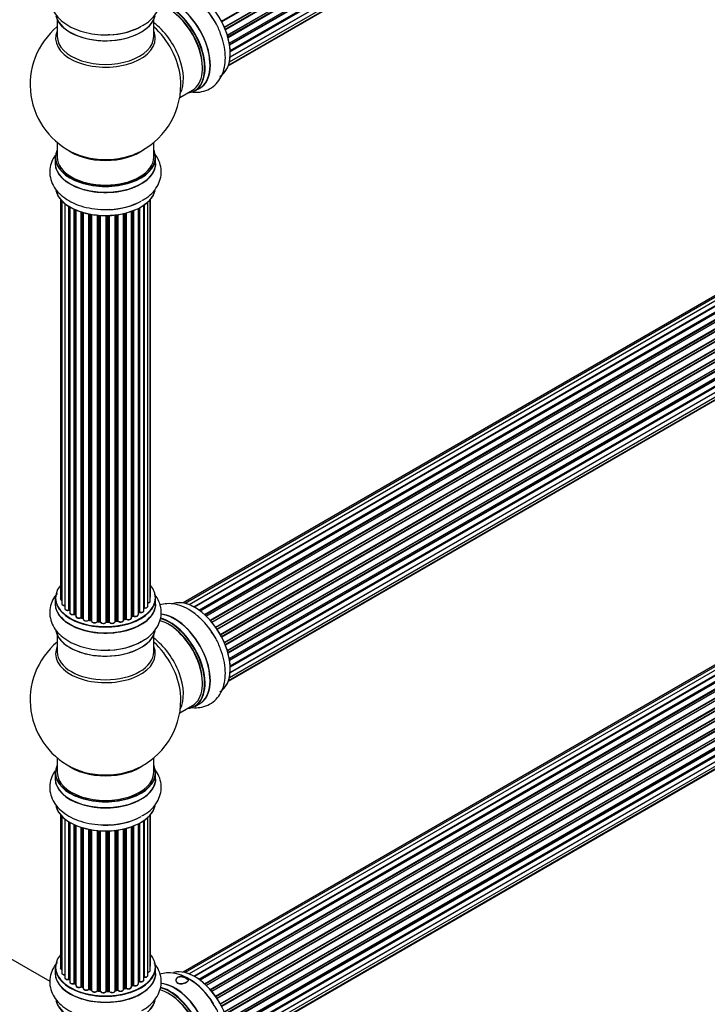
# Model space of a CAD drawing. Units: millimetres. Extents: x 0 to 1459, y 0 to 3574.
# Drawn here: x 956 to 1184, y 627 to 953 of the extents above; entities that cross this region are included whole.
import ezdxf
from ezdxf import colors
from ezdxf.entities.mleader import LeaderData, LeaderLine
from ezdxf.math import Vec2, Vec3

# ---------------------------------------------------------------- set-up
doc = ezdxf.new("R2010")
doc.units = ezdxf.units.MM
doc.layers.add('DV6_Défaut', color=7, linetype='Continuous')
doc.layers.add('Défaut', color=7, linetype='Continuous')

# ---------------------------------------------------------------- blocks, each defined once
blk = doc.blocks.new('_DOT')
at = {"color": 0}
blk.add_line((0, 0), (-1, 0), dxfattribs=at)
at = {"color": 0, "const_width": 0.333}
blk.add_lwpolyline([(-0.1665, 0, 1), (0.1665, 0, 1)], format="xyb", close=True, dxfattribs=at)
blk = doc.blocks.new('SE5')
at = {"layer": 'DV6_Défaut', "color": 7, "linetype": 'Continuous'}
for p, q in [((1022.73, 952.61), (1350.82, 1142.03)), ((1351, 1141.89), (1022.83, 952.42)), ((1023.67, 950.65), (1351.84, 1140.12)), ((1351.8, 1139.92), (1023.73, 950.51)), ((1023.95, 949.99), (1352, 1139.39)), ((1352.17, 1139.21), (1024.04, 949.77)), ((1024.68, 947.96), (1352.87, 1137.45)), ((1352.68, 1137.25), (1024.7, 947.89)), ((1024.85, 947.38), (1352.81, 1136.72)), ((1352.95, 1136.52), (1024.92, 947.13)), ((1025.33, 945.33), (1353.51, 1134.81)), ((1025.41, 944.9), (1353.19, 1134.15)), ((1353.32, 1133.93), (1025.45, 944.64)), ((1025.62, 940.74), (1353.51, 1130.05)), ((1025.64, 942.88), (1353.73, 1132.31)), ((1025.65, 942.7), (1353.15, 1131.79)), ((1353.24, 1131.56), (1025.66, 942.42)), ((1025.37, 939.07), (1352.87, 1128.15)), ((1352.74, 1129.5), (1025.61, 940.63)), ((1025.01, 937.81), (1350.45, 1125.7)), ((1025.09, 938.03), (1351.84, 1126.68)), ((968.26, 953.09), (968.26, 947.5)), ((1000.26, 947.5), (1000.26, 953.09)), ((1336.21, 947.95), (1010.03, 759.63)), ((1337.88, 948.39), (1010.7, 759.49)), ((1339.77, 948.27), (1012.04, 759.05)), ((1013.52, 758.36), (1340.91, 947.38)), ((1341.07, 947.2), (1013.76, 758.23)), ((1341.79, 947.59), (1013.78, 758.22)), ((1015.24, 757.29), (1342.98, 946.52)), ((1343.12, 946.31), (1015.46, 757.13)), ((1343.86, 946.4), (1015.72, 756.94)), ((1017.11, 755.79), (1345.07, 945.14)), ((1345.19, 944.92), (1017.31, 755.62)), ((1017.68, 755.27), (1345.59, 944.59)), ((1345.89, 944.73), (1017.69, 755.25)), ((1018.99, 753.89), (1347.08, 943.31)), ((1347.17, 943.08), (1019.16, 753.71)), ((1019.51, 753.29), (1347.54, 942.67)), ((1347.78, 942.67), (1019.59, 753.19)), ((1020.77, 751.65), (1348.93, 941.11)), ((1348.98, 940.89), (1020.9, 751.47)), ((1021.23, 750.99), (1349.31, 940.41)), ((1349.49, 940.32), (1021.32, 750.85)), ((1022.36, 749.16), (1350.53, 938.63)), ((1350.55, 938.42), (1022.45, 748.99)), ((1022.73, 748.48), (1350.82, 937.91)), ((1351, 937.77), (1022.83, 748.3)), ((1023.67, 746.53), (1351.84, 935.99)), ((1351.8, 935.79), (1023.73, 746.39)), ((1023.95, 745.86), (1352, 935.26)), ((1352.17, 935.09), (1024.04, 745.64)), ((1024.68, 743.84), (1352.87, 933.32)), ((1352.68, 933.12), (1024.7, 743.76)), ((1024.85, 743.25), (1352.81, 932.6)), ((1352.95, 932.4), (1024.92, 743.01)), ((1008.9, 927.33), (1013.12, 929.77)), ((1013.87, 929.45), (1015.53, 930.41)), ((1025.33, 741.21), (1353.51, 930.68)), ((1025.41, 740.78), (1353.19, 930.03)), ((1353.32, 929.81), (1025.45, 740.51)), ((1025.64, 738.76), (1353.73, 928.18)), ((1025.65, 738.58), (1353.15, 927.66)), ((1352.74, 925.38), (1025.61, 736.51)), ((1025.62, 736.62), (1353.51, 925.93)), ((1353.24, 927.43), (1025.66, 738.3)), ((1025.01, 733.68), (1350.45, 921.58)), ((1025.09, 733.91), (1351.84, 922.55)), ((1025.37, 734.94), (1352.87, 924.03)), ((968.26, 912.37), (968.26, 907.49)), ((1000.26, 907.49), (1000.26, 912.37)), ((967.61, 907.41), (967.61, 905.49)), ((1000.91, 905.49), (1000.91, 907.41)), ((969.28, 893.58), (969.28, 761.08)), ((969.74, 893.07), (969.74, 759.41)), ((970.79, 892.13), (970.79, 757.83)), ((997.09, 891.65), (997.09, 758.04)), ((998.33, 758.61), (998.33, 892.64)), ((999.09, 760.24), (999.09, 893.4)), ((999.24, 761.93), (999.24, 893.58)), ((972.13, 757.29), (972.13, 891.19)), ((972.36, 891.05), (972.36, 757.24)), ((972.38, 891.04), (972.38, 756.42)), ((973.91, 755.92), (973.91, 890.24)), ((974.16, 890.13), (974.16, 755.91)), ((974.45, 890), (974.45, 755.22)), ((976.14, 754.8), (976.14, 889.37)), ((976.39, 889.29), (976.39, 754.82)), ((976.88, 754.63), (976.88, 889.14)), ((976.9, 889.13), (976.9, 754.3)), ((978.73, 753.98), (978.73, 888.69)), ((978.97, 888.64), (978.97, 754.02)), ((979.52, 753.9), (979.52, 888.54)), ((979.64, 888.52), (979.64, 753.69)), ((988.16, 753.74), (988.16, 888.41)), ((988.4, 888.44), (988.4, 753.68)), ((990.28, 753.96), (990.28, 888.79)), ((990.36, 888.81), (990.36, 754.23)), ((990.87, 754.38), (990.87, 888.93)), ((991.12, 889), (991.12, 754.35)), ((992.89, 754.72), (992.89, 889.54)), ((993.3, 755.33), (993.3, 889.69)), ((993.55, 889.78), (993.55, 755.33)), ((995.16, 755.79), (995.16, 890.5)), ((995.32, 756.55), (995.32, 890.59)), ((995.57, 890.72), (995.57, 756.58)), ((997, 757.1), (997, 891.59)), ((981.56, 753.48), (981.56, 888.27)), ((981.78, 888.25), (981.78, 753.55)), ((982.36, 753.49), (982.36, 888.2)), ((982.53, 888.19), (982.53, 753.39)), ((984.51, 753.33), (984.51, 888.14)), ((984.7, 888.14), (984.7, 753.42)), ((985.28, 753.44), (985.28, 888.16)), ((985.49, 888.16), (985.49, 753.36)), ((987.45, 753.52), (987.45, 888.32)), ((987.6, 888.34), (987.6, 753.65)), ((1336.21, 825.47), (1010.03, 637.16)), ((1337.88, 825.91), (1010.7, 637.01)), ((1339.77, 825.79), (1012.04, 636.58)), ((1013.52, 635.89), (1340.91, 824.9)), ((1341.07, 824.72), (1013.76, 635.75)), ((1341.79, 825.12), (1013.78, 635.74)), ((1015.24, 634.82), (1342.98, 824.04)), ((1343.12, 823.84), (1015.46, 634.66)), ((1343.86, 823.93), (1015.72, 634.47)), ((1017.11, 633.32), (1345.07, 822.67)), ((1345.19, 822.44), (1017.31, 633.14)), ((1017.68, 632.79), (1345.59, 822.11)), ((1345.89, 822.26), (1017.69, 632.78)), ((1018.99, 631.42), (1347.08, 820.84)), ((1347.17, 820.61), (1019.16, 631.23)), ((1019.51, 630.81), (1347.54, 820.2)), ((1347.78, 820.2), (1019.59, 630.72)), ((1020.77, 629.18), (1348.93, 818.64)), ((1348.98, 818.41), (1020.9, 628.99)), ((1021.23, 628.52), (1349.31, 817.94)), ((1349.49, 817.84), (1021.32, 628.38)), ((1022.36, 626.69), (1350.53, 816.16)), ((1350.55, 815.94), (1022.45, 626.52)), ((1022.73, 626.01), (1350.82, 815.43)), ((1351, 815.3), (1022.83, 625.83)), ((1023.67, 624.05), (1351.84, 813.52)), ((1351.8, 813.32), (1023.73, 623.91)), ((1023.95, 623.39), (1352, 812.79)), ((1352.17, 812.62), (1024.04, 623.17)), ((1024.68, 621.37), (1352.87, 810.85)), ((1352.68, 810.65), (1024.7, 621.29)), ((1024.85, 620.78), (1352.81, 810.12)), ((1352.95, 809.92), (1024.92, 620.53)), ((1025.33, 618.73), (1353.51, 808.21)), ((1025.41, 618.3), (1353.19, 807.55)), ((1353.32, 807.33), (1025.45, 618.04)), ((1025.62, 614.14), (1353.51, 803.45)), ((1025.64, 616.28), (1353.73, 805.71)), ((1025.65, 616.1), (1353.15, 805.19)), ((1353.24, 804.96), (1025.66, 615.82)), ((1025.37, 612.47), (1352.87, 801.55)), ((1352.74, 802.9), (1025.61, 614.04)), ((1025.01, 611.21), (1350.45, 799.1)), ((1025.09, 611.43), (1351.84, 800.08)), ((967.61, 761.26), (967.61, 759.34)), ((1000.91, 759.34), (1000.91, 761.26)), ((974.2, 755.82), (974.45, 755.67)), ((976.43, 754.73), (976.9, 754.55)), ((992.89, 755.06), (993.25, 755.24)), ((995.16, 756.37), (995.28, 756.46)), ((979, 753.93), (979.54, 753.81)), ((981.8, 753.46), (982.37, 753.41)), ((984.7, 753.34), (985.28, 753.36)), ((987.58, 753.57), (988.14, 753.65)), ((990.32, 754.14), (990.84, 754.29)), ((968.26, 748.96), (968.26, 743.38)), ((1000.26, 743.38), (1000.26, 748.96)), ((1008.9, 723.2), (1013.12, 725.64)), ((1013.87, 725.32), (1015.53, 726.28)), ((968.26, 708.24), (968.26, 703.37)), ((1000.26, 703.37), (1000.26, 708.24)), ((967.61, 703.29), (967.61, 701.37)), ((1000.91, 701.37), (1000.91, 703.29)), ((969.28, 689.46), (969.28, 638.6)), ((999.09, 637.76), (999.09, 689.28)), ((999.24, 639.45), (999.24, 689.46)), ((969.74, 688.95), (969.74, 636.94)), ((970.79, 688), (970.79, 635.36)), ((972.13, 634.81), (972.13, 687.07)), ((972.36, 686.93), (972.36, 634.77)), ((972.38, 686.92), (972.38, 633.94)), ((973.91, 633.45), (973.91, 686.11)), ((974.16, 686), (974.16, 633.43)), ((974.45, 685.87), (974.45, 632.75)), ((995.16, 633.31), (995.16, 686.38)), ((995.32, 634.07), (995.32, 686.46)), ((995.57, 686.59), (995.57, 634.11)), ((997, 634.63), (997, 687.46)), ((997.09, 687.53), (997.09, 635.57)), ((998.33, 636.13), (998.33, 688.51)), ((976.14, 632.33), (976.14, 685.24)), ((976.39, 685.16), (976.39, 632.34)), ((976.88, 632.16), (976.88, 685.02)), ((976.9, 685.01), (976.9, 631.83)), ((978.73, 631.5), (978.73, 684.56)), ((978.97, 684.52), (978.97, 631.54)), ((979.52, 631.42), (979.52, 684.42)), ((979.64, 684.39), (979.64, 631.22)), ((981.56, 631), (981.56, 684.14)), ((981.78, 684.12), (981.78, 631.07)), ((982.36, 631.02), (982.36, 684.08)), ((982.53, 684.07), (982.53, 630.91)), ((984.51, 630.85), (984.51, 684.02)), ((984.7, 684.02), (984.7, 630.95)), ((985.28, 630.97), (985.28, 684.03)), ((985.49, 684.04), (985.49, 630.88)), ((987.45, 631.04), (987.45, 684.19)), ((987.6, 684.21), (987.6, 631.18)), ((988.16, 631.27), (988.16, 684.28)), ((988.4, 684.32), (988.4, 631.21)), ((990.28, 631.48), (990.28, 684.67)), ((990.36, 684.69), (990.36, 631.75)), ((990.87, 631.9), (990.87, 684.81)), ((991.12, 684.87), (991.12, 631.88)), ((992.89, 632.25), (992.89, 685.41)), ((993.3, 632.85), (993.3, 685.56)), ((993.55, 685.66), (993.55, 632.86)), ((965.87, 634.07), (913.94, 664.05)), ((967.61, 638.78), (967.61, 636.87)), ((1000.91, 636.87), (1000.91, 638.78)), ((995.16, 633.9), (995.28, 633.98)), ((974.2, 633.34), (974.45, 633.2)), ((976.43, 632.25), (976.9, 632.07)), ((979, 631.46), (979.54, 631.34)), ((981.8, 630.99), (982.37, 630.93)), ((984.7, 630.86), (985.28, 630.88)), ((987.58, 631.09), (988.14, 631.18)), ((990.32, 631.66), (990.84, 631.81)), ((992.89, 632.59), (993.25, 632.76))]:
    blk.add_line(p, q, dxfattribs=at)
for centre, radius, start, end in [((984.26, 931.58), 25, 129.7918, 246.7163), ((984.26, 931.58), 25, 293.2837, 0), ((984.26, 931.58), 25, 0, 4.1078), ((972.19, 756.82), 0.396, 61.3676, 103.6638), ((974.01, 755.43), 0.433, 64.2278, 109.0094), ((976.28, 754.32), 0.436, 69.9034, 114.6368), ((993.42, 754.83), 0.44, 68.2318, 112.888), ((995.48, 756.09), 0.415, 73.5567, 118.7362), ((977.99, 754.8), 1.15, 268.0325, 307.8689), ((978.9, 753.54), 0.402, 75.115, 120.4098), ((985.31, 753.01), 0.345, 56.0296, 95.4687), ((986.31, 753.83), 0.97, 213.416, 271.6387), ((990.97, 753.88), 0.424, 62.4893, 107.3821), ((984.26, 727.45), 25, 129.7918, 246.7163), ((984.26, 727.45), 25, 0, 4.1078), ((984.26, 727.45), 25, 293.2837, 0), ((972.19, 634.34), 0.396, 61.3676, 103.6638), ((995.48, 633.62), 0.415, 73.5567, 118.7362), ((1000.05, 615.34), 22.92, 30.9371, 59.0477), ((974.01, 632.95), 0.433, 64.2278, 109.0094), ((976.28, 631.84), 0.436, 69.9034, 114.6368), ((977.99, 632.32), 1.15, 268.0325, 307.8689), ((978.9, 631.07), 0.402, 75.115, 120.4098), ((985.31, 630.54), 0.345, 56.0296, 95.4687), ((986.31, 631.36), 0.97, 213.416, 271.6387), ((990.97, 631.41), 0.424, 62.4893, 107.3821), ((993.42, 632.36), 0.44, 68.2318, 112.888)]:
    blk.add_arc(centre, radius, start, end, dxfattribs=at)
for centre, major_axis, ratio, start_param, end_param in [((1013.96, 948.72), (8.27, -14.33), 0.57735, 0.153204, 3.050788), ((1013.89, 948.68), (-8.32, 14.42), 0.57735, 3.141593, 6.144713), ((1012.23, 947.73), (8.32, -14.42), 0.57735, 1.522281, 2.31294), ((1005.12, 943.62), (-8, 13.86), 0.57735, 3.141593, 5.763319), ((1005.47, 943.83), (-8.27, 14.33), 0.57735, 2.883065, 5.766401), ((1005.54, 943.87), (8.32, -14.42), 0.57735, 0, 2.619035), ((1007.26, 944.86), (8.35, -14.46), 0.57735, 0, 2.768446), ((1007.2, 944.82), (-8.32, 14.42), 0.57735, 3.141593, 5.900457), ((984.26, 955.75), (16.65, 0), 0.57735, 3.285771, 6.141797), ((984.26, 955.66), (-16.55, 0), 0.57735, 0.184097, 3.019936), ((1005.47, 943.83), (7.75, -13.42), 0.57735, 0.772215, 2.356194), ((984.26, 957.66), (-16.65, 0), 0.57735, 1.522281, 2.321806), ((984.26, 957.73), (16.69, 0), 0.57735, 4.798124, 5.497787), ((998.8, 939.97), (8, -13.86), 0.57735, 0.353773, 2.227058), ((997.25, 939.08), (-8.48, 14.69), 0.57735, 4.044069, 5.243707), ((984.26, 946.89), (16.54, 0), 0.57735, 2.886298, 6.283185), ((984.26, 947.5), (-16, 0), 0.57735, 0, 3.141593), ((984.26, 946.89), (16.54, 0), 0.57735, 0, 0.255294), ((997.25, 939.08), (-8.48, 14.69), 0.57735, 4.013291, 4.044069), ((1007.26, 944.86), (8.35, -14.46), 0.57735, 6.211671, 6.283185), ((984.26, 907.49), (16.55, 0), 0.57735, 2.883065, 6.283185), ((984.26, 915.66), (16, 0), 0.57735, 3.791411, 5.633367), ((984.26, 916.27), (-16.54, 0), 0.57735, 0.930274, 1.792691), ((984.26, 916.27), (-16.54, 0), 0.57735, 1.792691, 2.211319), ((984.26, 907.49), (16.55, 0), 0.57735, 0, 0.258528), ((984.26, 905.43), (-16.69, 0), 0.57735, 6.211671, 6.283185), ((984.26, 905.43), (-16.69, 0), 0.57735, 0, 3.213107), ((984.26, 907.41), (-16.65, 0), 0.57735, 0, 3.141593), ((984.26, 905.49), (16.65, 0), 0.57735, 3.141593, 6.283185), ((984.26, 907.49), (16, 0), 0.57735, 3.141593, 6.283185), ((984.26, 897.78), (16.65, 0), 0.57735, 3.285771, 6.141797), ((984.26, 897.69), (-16.55, 0), 0.57735, 0.184097, 3.019936), ((984.26, 899.69), (-16.65, 0), 0.57735, 1.522281, 2.321252), ((984.26, 899.76), (16.69, 0), 0.57735, 4.798124, 5.497787), ((984.26, 761.34), (16.55, 0), 0.57735, 2.702611, 6.283185), ((984.26, 761.34), (16.55, 0), 0.57735, 0, 0.438981), ((984.26, 761.26), (-16.65, 0), 0.57735, 0, 3.141593), ((970.28, 761.08), (1, 0), 0.57735, 3.141593, 4.139398), ((998.24, 761.93), (-1, 0), 0.57735, 2.58078, 3.113015), ((998.24, 761.93), (-1, 0), 0.57735, 3.113015, 3.141593), ((1013.96, 744.6), (8.27, -14.33), 0.57735, 0.153204, 3.050788), ((984.26, 759.27), (-16.69, 0), 0.57735, 6.211671, 6.283185), ((984.26, 759.27), (-16.69, 0), 0.57735, 0, 3.213107), ((984.26, 759.34), (16.65, 0), 0.57735, 3.141593, 6.283185), ((970.74, 759.41), (1, 0), 0.57735, 3.141593, 3.172326), ((970.74, 759.41), (1, 0), 0.57735, 3.172326, 4.761279), ((971.79, 757.83), (1, 0), 0.57735, 3.141593, 5.0583), ((997.04, 757.93), (0.2, 0), 0.57735, 1.329605, 1.782916), ((997.33, 758.61), (-1, 0), 0.57735, 1.329605, 3.112711), ((997.14, 758.16), (0.028, 0.198), 0.195028, 2.200189, 3.14177), ((998.09, 760.24), (-1, 0), 0.57735, 1.815727, 3.141593), ((997.33, 758.61), (-1, 0), 0.57735, 3.112711, 3.141593), ((998.09, 760.24), (-1, 0), 0.57735, 3.141593, 3.165157), ((1013.89, 744.56), (-8.32, 14.42), 0.57735, 3.141593, 6.144713), ((984.26, 761.34), (-14, 0), 0.57735, 0.515433, 0.557511), ((972.06, 757.4), (-0.041, 0.196), 0.276836, 3.141989, 4.067847), ((972.19, 757.18), (0.2, 0), 0.57735, 0.555182, 1.916707), ((972.53, 757.3), (0.136, 0.146), 0.693863, 2.501024, 2.955093), ((973.38, 756.42), (1, 0), 0.57735, 3.141593, 5.26774), ((984.26, 761.34), (-14, 0), 0.57735, 0.731818, 0.785398), ((973.8, 756.02), (-0.067, 0.188), 0.430491, 3.142078, 4.018338), ((974.01, 755.83), (0.2, 0), 0.57735, 0.764621, 2.126147), ((984.26, 760.93), (13.5, 0), 0.57735, 3.853007, 3.898879), ((984.26, 761.5), (-14, 0), 0.57735, 0.764621, 0.806175), ((974.3, 755.99), (0.103, 0.171), 0.58922, 2.366801, 3.141883), ((975.45, 755.22), (1, 0), 0.57735, 3.121038, 3.141593), ((975.45, 755.22), (1, 0), 0.57735, 3.141593, 5.477179), ((984.26, 761.34), (-14, 0), 0.57735, 0.942657, 1.017589), ((976, 754.89), (-0.097, 0.175), 0.56533, 3.141509, 3.937085), ((976.28, 754.72), (0.2, 0), 0.57735, 0.974061, 2.335586), ((984.26, 761.5), (-14, 0), 0.57735, 0.974061, 1.015615), ((976.51, 754.91), (0.073, 0.186), 0.458826, 2.278097, 3.141109), ((976.99, 754.73), (0.067, 0.188), 0.430373, 2.264795, 2.945589), ((976.78, 754.54), (-0.2, 0), 0.57735, 4.011887, 4.157207), ((991.89, 754.72), (-1, 0), 0.57735, 0.701286, 3.141593), ((984.26, 761.34), (-14, 0), 0.57735, -4.054046, -3.977871), ((984.26, 761.5), (14, 0), 0.57735, -0.910895, -0.869341), ((993.17, 755.42), (-0.088, 0.18), 0.52691, 3.141846, 3.965583), ((993.42, 755.24), (-0.2, 0), 0.57735, 4.052319, 5.413844), ((994.16, 755.79), (-1, 0), 0.57735, 0.910726, 3.114697), ((993.67, 755.42), (0.082, 0.183), 0.500653, 2.300914, 3.141357), ((984.26, 761.34), (-14, 0), 0.57735, -3.82006, -3.767461), ((994.16, 755.79), (-1, 0), 0.57735, 3.114697, 3.141593), ((995.16, 756.62), (-0.119, 0.16), 0.645075, 3.141126, 3.855855), ((995.48, 756.48), (0.2, 0), 0.57735, 1.120166, 2.481691), ((996, 757.1), (-1, 0), 0.57735, 1.120166, 3.141593), ((995.65, 756.68), (0.054, 0.193), 0.355612, 2.236648, 3.141578), ((1005.47, 739.7), (-8.27, 14.33), 0.57735, 2.883065, 5.766401), ((1005.54, 739.74), (8.32, -14.42), 0.57735, 0, 2.619035), ((1007.26, 740.73), (8.35, -14.46), 0.57735, 0, 2.768446), ((1007.2, 740.7), (-8.32, 14.42), 0.57735, 3.141593, 5.900457), ((1012.23, 743.6), (8.32, -14.42), 0.57735, 1.522281, 2.31294), ((977.9, 754.3), (1, 0), 0.57735, 3.141593, 5.686619), ((978.57, 754.04), (-0.13, 0.152), 0.675463, 3.14041, 3.812979), ((984.26, 761.34), (-14, 0), 0.57735, 1.162902, 1.247409), ((978.9, 753.91), (0.2, 0), 0.57735, 1.1835, 2.545026), ((984.26, 761.5), (-14, 0), 0.57735, 1.1835, 1.225054), ((979.05, 754.12), (0.046, 0.195), 0.308379, 2.222988, 3.141134), ((979.58, 754.01), (0.041, 0.196), 0.276707, 2.215309, 3.127977), ((979.45, 753.79), (-0.2, 0), 0.57735, 3.477192, 4.366647), ((980.64, 753.69), (1, 0), 0.57735, 3.141593, 5.896058), ((984.26, 761.34), (-14, 0), 0.57735, 1.370976, 1.435361), ((981.38, 753.52), (-0.163, 0.115), 0.756074, 3.141524, 3.631997), ((981.75, 753.43), (0.2, 0), 0.57735, 1.39294, 2.754465), ((984.26, 761.5), (-14, 0), 0.57735, 1.39294, 1.434494), ((981.82, 753.66), (0.021, 0.199), 0.144455, 2.193791, 3.141261), ((982.33, 753.38), (0.2, 0), 0.57735, 0.072968, 1.434494), ((983.53, 753.43), (-1, 0), 0.57735, 0.072968, 2.963905), ((982.73, 753.4), (0.198, 0.025), 0.814324, 3.038855, 3.198287), ((983.53, 753.27), (0.8, 0), 0.57735, 3.214561, 6.105498), ((984.26, 761.34), (-14, 0), 0.57735, 1.582016, 1.648367), ((984.71, 753.31), (-0.2, 0), 0.57735, 4.743972, 6.105498), ((984.32, 753.35), (-0.191, 0.059), 0.803641, 3.140278, 3.386541), ((984.26, 761.5), (14, 0), 0.57735, 4.743972, 4.785526), ((984.7, 753.54), (-0.004, 0.2), 0.025783, 3.141885, 4.096674), ((985.27, 753.56), (-0.008, 0.2), 0.059663, 3.141891, 4.095647), ((985.3, 753.33), (0.2, 0), 0.57735, 0.282407, 1.643933), ((986.45, 753.52), (-1, 0), 0.57735, 0.282407, 3.141593), ((985.68, 753.39), (0.179, 0.09), 0.784153, 2.766186, 3.142701), ((987.65, 753.54), (0.2, 0), 0.57735, 1.811819, 3.063801), ((984.26, 761.34), (-14, 0), 0.57735, -4.482375, -4.405236), ((987.55, 753.76), (-0.028, 0.198), 0.194894, 3.158004, 4.083016), ((984.26, 761.5), (14, 0), 0.57735, -1.329774, -1.28822), ((988.11, 753.85), (-0.033, 0.197), 0.227664, 3.141982, 4.077708), ((988.22, 753.63), (0.2, 0), 0.57735, 0.491847, 1.853373), ((989.28, 753.96), (-1, 0), 0.57735, 0.491847, 3.141593), ((988.57, 753.74), (0.147, 0.136), 0.719711, 2.552758, 3.142358), ((988.57, 753.74), (0.147, 0.136), 0.719711, 3.142358, 3.163071), ((990.44, 754.12), (0.2, 0), 0.57735, 2.021258, 2.543347), ((984.26, 761.34), (-14, 0), 0.57735, -4.267157, -4.190736), ((990.27, 754.33), (-0.054, 0.193), 0.355487, 3.159525, 4.046577), ((984.26, 761.5), (14, 0), 0.57735, -1.120334, -1.07878), ((990.78, 754.48), (-0.059, 0.191), 0.385716, 3.142103, 4.036265), ((990.97, 754.28), (0.2, 0), 0.57735, 0.701286, 2.062812), ((991.27, 754.43), (0.113, 0.165), 0.623814, 2.40194, 3.142446), ((1005.12, 739.5), (-8, 13.86), 0.57735, 3.141593, 5.763319), ((1005.47, 739.7), (7.75, -13.42), 0.57735, 0.772215, 2.356194), ((984.26, 751.62), (16.65, 0), 0.57735, 3.285771, 6.141797), ((984.26, 751.54), (-16.55, 0), 0.57735, 0.184097, 3.019936), ((998.8, 735.85), (8, -13.86), 0.57735, 0.353773, 2.227058), ((984.26, 742.76), (-16.54, 0), 0.57735, 6.027891, 6.283185), ((984.26, 742.76), (-16.54, 0), 0.57735, 0, 3.396887), ((984.26, 753.54), (-16.65, 0), 0.57735, 1.522281, 2.461092), ((984.26, 753.61), (16.69, 0), 0.57735, 4.798124, 5.497787), ((997.25, 734.95), (-8.48, 14.69), 0.57735, 4.044069, 5.243707), ((984.26, 743.38), (16, 0), 0.57735, 3.141593, 6.283185), ((997.25, 734.95), (-8.48, 14.69), 0.57735, 4.013291, 4.044069), ((1007.26, 740.73), (8.35, -14.46), 0.57735, 6.211671, 6.283185), ((984.26, 703.37), (16.55, 0), 0.57735, 2.883065, 6.283185), ((984.26, 711.53), (-16, 0), 0.57735, 0.649818, 2.491775), ((984.26, 703.37), (16.55, 0), 0.57735, 0, 0.258528), ((984.26, 703.29), (-16.65, 0), 0.57735, 0, 3.141593), ((984.26, 703.37), (-16, 0), 0.57735, 0, 3.141593), ((984.26, 712.14), (16.54, 0), 0.57735, 4.071867, 4.934284), ((984.26, 712.14), (16.54, 0), 0.57735, 4.934284, 5.352911), ((984.26, 701.3), (-16.69, 0), 0.57735, 6.211671, 6.283185), ((984.26, 701.3), (-16.69, 0), 0.57735, 0, 3.213107), ((984.26, 701.37), (16.65, 0), 0.57735, 3.141593, 6.283185), ((984.26, 693.57), (-16.55, 0), 0.57735, 0.184097, 3.019936), ((984.26, 693.65), (16.65, 0), 0.57735, 3.285771, 6.141797), ((984.26, 695.57), (-16.65, 0), 0.57735, 1.522281, 2.34171), ((984.26, 695.63), (16.69, 0), 0.57735, 4.798124, 5.497787), ((984.26, 638.86), (16.55, 0), 0.57735, 2.702611, 6.283185), ((984.26, 638.86), (16.55, 0), 0.57735, 0, 0.438981), ((984.26, 636.8), (-16.69, 0), 0.57735, 6.211671, 6.283185), ((984.26, 636.8), (-16.69, 0), 0.57735, 0, 3.213107), ((984.26, 638.78), (-16.65, 0), 0.57735, 0, 3.141593), ((970.28, 638.6), (1, 0), 0.57735, 3.141593, 4.139398), ((970.74, 636.94), (1, 0), 0.57735, 3.141593, 3.172326), ((970.74, 636.94), (1, 0), 0.57735, 3.172326, 4.761279), ((998.09, 637.76), (-1, 0), 0.57735, 1.815727, 3.141593), ((998.24, 639.45), (-1, 0), 0.57735, 2.58078, 3.113015), ((998.09, 637.76), (-1, 0), 0.57735, 3.141593, 3.165157), ((998.24, 639.45), (-1, 0), 0.57735, 3.113015, 3.141593), ((1013.96, 622.13), (8.27, -14.33), 0.57735, 0.145245, 3.01066), ((1013.89, 622.09), (-8.32, 14.42), 0.57735, 3.281394, 6.136733), ((984.26, 636.87), (16.65, 0), 0.57735, 3.141593, 6.283185), ((971.79, 635.36), (1, 0), 0.57735, 3.141593, 5.0583), ((984.26, 638.86), (-14, 0), 0.57735, 0.515433, 0.557511), ((972.06, 634.92), (-0.041, 0.196), 0.276836, 3.141989, 4.067847), ((972.19, 634.71), (0.2, 0), 0.57735, 0.555182, 1.916707), ((972.53, 634.83), (0.136, 0.146), 0.693863, 2.501024, 2.955093), ((973.38, 633.94), (1, 0), 0.57735, 3.141593, 5.26774), ((984.26, 638.86), (-14, 0), 0.57735, -3.82006, -3.767461), ((995.16, 634.14), (-0.119, 0.16), 0.645075, 3.141126, 3.855855), ((995.48, 634), (0.2, 0), 0.57735, 1.120166, 2.481691), ((996, 634.63), (-1, 0), 0.57735, 1.120166, 3.141593), ((995.65, 634.21), (0.054, 0.193), 0.355612, 2.236648, 3.141578), ((997.04, 635.46), (0.2, 0), 0.57735, 1.329605, 1.782916), ((997.33, 636.13), (-1, 0), 0.57735, 1.329605, 3.112711), ((997.14, 635.68), (0.028, 0.198), 0.195028, 2.200189, 3.14177), ((997.33, 636.13), (-1, 0), 0.57735, 3.112711, 3.141593), ((1012.23, 621.13), (8.33, -14.42), 0.57735, 1.62189, 2.356194), ((984.26, 638.86), (-14, 0), 0.57735, 0.731818, 0.785398), ((973.8, 633.55), (-0.067, 0.188), 0.430491, 3.142078, 4.018338), ((974.01, 633.35), (0.2, 0), 0.57735, 0.764621, 2.126147), ((984.26, 638.46), (13.5, 0), 0.57735, 3.853007, 3.898879), ((984.26, 639.03), (-14, 0), 0.57735, 0.764621, 0.806175), ((974.3, 633.51), (0.103, 0.171), 0.58922, 2.366801, 3.141883), ((975.45, 632.75), (1, 0), 0.57735, 3.121038, 3.141593), ((975.45, 632.75), (1, 0), 0.57735, 3.141593, 5.477179), ((984.26, 638.86), (-14, 0), 0.57735, 0.942657, 1.011351), ((976, 632.41), (-0.097, 0.175), 0.56533, 3.141509, 3.937085), ((976.28, 632.25), (0.2, 0), 0.57735, 0.974061, 2.335586), ((984.26, 639.03), (-14, 0), 0.57735, 0.974061, 1.015615), ((976.51, 632.44), (0.073, 0.186), 0.458826, 2.278097, 3.141109), ((976.99, 632.26), (0.067, 0.188), 0.430373, 2.264795, 2.945589), ((976.78, 632.06), (-0.2, 0), 0.57735, 4.011887, 4.157207), ((977.9, 631.83), (1, 0), 0.57735, 3.141593, 5.686619), ((978.57, 631.57), (-0.13, 0.152), 0.675463, 3.14041, 3.812979), ((984.26, 638.86), (-14, 0), 0.57735, 1.162902, 1.23423), ((978.9, 631.44), (0.2, 0), 0.57735, 1.1835, 2.545026), ((984.26, 639.03), (-14, 0), 0.57735, 1.1835, 1.225054), ((979.05, 631.65), (0.046, 0.195), 0.308379, 2.222988, 3.141134), ((979.58, 631.53), (0.041, 0.196), 0.276707, 2.215309, 3.127977), ((979.45, 631.31), (-0.2, 0), 0.57735, 3.477192, 4.366647), ((980.64, 631.22), (1, 0), 0.57735, 3.141593, 5.896058), ((981.38, 631.05), (-0.163, 0.115), 0.756074, 3.141524, 3.631997), ((981.75, 630.96), (0.2, 0), 0.57735, 1.39294, 2.754465), ((984.26, 638.86), (-14, 0), 0.57735, 1.390694, 1.435361), ((984.26, 639.03), (-14, 0), 0.57735, 1.39294, 1.434494), ((981.82, 631.19), (0.021, 0.199), 0.144455, 2.193791, 3.141261), ((982.33, 630.91), (0.2, 0), 0.57735, 0.072968, 1.434494), ((983.53, 630.96), (-1, 0), 0.57735, 0.072968, 2.963905), ((982.73, 630.92), (0.198, 0.025), 0.814324, 3.038855, 3.198287), ((983.53, 630.79), (0.8, 0), 0.57735, 3.214561, 6.105498), ((984.26, 638.86), (-14, 0), 0.57735, 1.582016, 1.648367), ((984.71, 630.83), (-0.2, 0), 0.57735, 4.743972, 6.105498), ((984.32, 630.87), (-0.191, 0.059), 0.803641, 3.140278, 3.386541), ((984.26, 639.03), (14, 0), 0.57735, 4.743972, 4.785526), ((984.7, 631.06), (-0.004, 0.2), 0.025783, 3.141885, 4.096674), ((985.27, 631.08), (-0.008, 0.2), 0.059663, 3.141891, 4.095647), ((985.3, 630.85), (0.2, 0), 0.57735, 0.282407, 1.643933), ((986.45, 631.04), (-1, 0), 0.57735, 0.282407, 3.141593), ((985.68, 630.92), (0.179, 0.09), 0.784153, 2.766186, 3.142701), ((987.65, 631.07), (0.2, 0), 0.57735, 1.811819, 3.063801), ((984.26, 638.86), (-14, 0), 0.57735, -4.482375, -4.405236), ((987.55, 631.29), (-0.028, 0.198), 0.194894, 3.158004, 4.083016), ((984.26, 639.03), (14, 0), 0.57735, -1.329774, -1.28822), ((988.11, 631.38), (-0.033, 0.197), 0.227664, 3.141982, 4.077708), ((988.22, 631.15), (0.2, 0), 0.57735, 0.491847, 1.853373), ((989.28, 631.48), (-1, 0), 0.57735, 0.491847, 3.141593), ((988.57, 631.26), (0.147, 0.136), 0.719711, 2.552758, 3.142358), ((988.57, 631.26), (0.147, 0.136), 0.719711, 3.142358, 3.163071), ((984.26, 638.86), (-14, 0), 0.57735, -4.268122, -4.190736), ((990.44, 631.65), (0.2, 0), 0.57735, 2.021258, 2.543347), ((990.27, 631.85), (-0.054, 0.193), 0.355487, 3.159525, 4.046577), ((984.26, 639.03), (14, 0), 0.57735, -1.120334, -1.07878), ((990.78, 632.01), (-0.059, 0.191), 0.385716, 3.142103, 4.036265), ((990.97, 631.8), (0.2, 0), 0.57735, 0.701286, 2.062812), ((991.89, 632.25), (-1, 0), 0.57735, 0.701286, 3.141593), ((991.27, 631.95), (0.113, 0.165), 0.623814, 2.40194, 3.142446), ((984.26, 639.03), (14, 0), 0.57735, -0.910895, -0.869341), ((984.26, 638.86), (-14, 0), 0.57735, -4.049603, -3.977871), ((993.17, 632.94), (-0.088, 0.18), 0.52691, 3.141846, 3.965583), ((993.42, 632.76), (-0.2, 0), 0.57735, 4.052319, 5.413844), ((994.16, 633.31), (-1, 0), 0.57735, 0.910726, 3.114697), ((993.67, 632.95), (0.082, 0.183), 0.500653, 2.300914, 3.141357), ((994.16, 633.31), (-1, 0), 0.57735, 3.114697, 3.141593), ((1005.12, 617.02), (-8, 13.86), 0.57735, 3.141593, 5.763319), ((1007.26, 618.26), (8.35, -14.46), 0.57735, 0, 2.765584), ((1005.47, 617.23), (-8.27, 14.33), 0.57735, 2.883065, 5.744852), ((1007.2, 618.23), (-8.32, 14.42), 0.57735, 3.141593, 5.89657), ((1005.54, 617.27), (8.32, -14.42), 0.57735, 0, 2.604891), ((984.26, 629.15), (16.65, 0), 0.57735, 3.285771, 6.141797), ((984.26, 629.07), (-16.55, 0), 0.57735, 0.184097, 3.019936), ((1005.47, 617.23), (7.75, -13.42), 0.57735, 0.772609, 2.356194)]:
    blk.add_ellipse(centre, major_axis=major_axis, ratio=ratio, start_param=start_param, end_param=end_param, dxfattribs=at)
for points, knots in [([(968.23, 966.94), (967.62, 966.22), (966.62, 964.72), (965.75, 962.11), (965.7, 959.36), (966.48, 956.71), (967.95, 954.35), (970.05, 952.3), (972.77, 950.56), (976.06, 949.22), (979.72, 948.37), (983.09, 948.02), (984.94, 948.14), (985.69, 948.19)], [0, 0, 0, 0, 0.089917, 0.176212, 0.268886, 0.357804, 0.446296, 0.53871, 0.636945, 0.739395, 0.842735, 0.945716, 1, 1, 1, 1]), ([(996.28, 951.07), (996.88, 951.39), (998.29, 952.14), (1000.21, 953.94), (1001.81, 956.23), (1002.73, 958.84), (1002.85, 961.6), (1002.11, 964.27), (1001.11, 965.93), (1000.46, 966.73), (1000.39, 966.82)], [0, 0, 0, 0, 0.090473, 0.248128, 0.396667, 0.538295, 0.690683, 0.836484, 0.981215, 1, 1, 1, 1]), ([(1020.24, 952.88), (1019.71, 953.76), (1018.61, 955.56), (1016.25, 958.26), (1013.44, 960.69), (1010.46, 962.43), (1007.5, 963.41), (1004.77, 963.63), (1003.06, 963.34), (1002.3, 963.1)], [0, 0, 0, 0, 0.11359, 0.271547, 0.431405, 0.594372, 0.741294, 0.87972, 1, 1, 1, 1]), ([(1012.73, 929.12), (1013.48, 929.02), (1015.1, 928.96), (1017.63, 929.48), (1020.04, 930.8), (1021.95, 932.8), (1023.25, 935.25), (1023.98, 938.1), (1024.12, 941.33), (1023.64, 944.85), (1022.54, 948.43), (1021.31, 951.25), (1020.46, 952.55), (1020.24, 952.88)], [0, 0, 0, 0, 0.076319, 0.166457, 0.263259, 0.356136, 0.448569, 0.545099, 0.647709, 0.754721, 0.862663, 0.97023, 1, 1, 1, 1]), ([(967.58, 908.13), (967.25, 907.66), (966.51, 906.42), (965.75, 904.14), (965.7, 901.39), (966.48, 898.74), (967.95, 896.38), (970.05, 894.33), (972.77, 892.59), (976.06, 891.25), (979.72, 890.4), (983.09, 890.05), (984.94, 890.17), (985.69, 890.22)], [0, 0, 0, 0, 0.057598, 0.146958, 0.242923, 0.334998, 0.426633, 0.522329, 0.624053, 0.73014, 0.83715, 0.943788, 1, 1, 1, 1]), ([(996.28, 893.1), (996.88, 893.42), (998.29, 894.17), (1000.21, 895.97), (1001.81, 898.26), (1002.73, 900.87), (1002.85, 903.62), (1002.11, 906.3), (1001.11, 907.96), (1000.46, 908.76), (1000.39, 908.85)], [0, 0, 0, 0, 0.090473, 0.248128, 0.396667, 0.538295, 0.690683, 0.836484, 0.981215, 1, 1, 1, 1]), ([(968.23, 762.82), (967.62, 762.1), (966.62, 760.6), (965.75, 757.98), (965.7, 755.24), (966.48, 752.58), (967.95, 750.23), (970.05, 748.17), (972.77, 746.44), (976.06, 745.1), (979.72, 744.25), (983.09, 743.9), (984.94, 744.02), (985.69, 744.07)], [0, 0, 0, 0, 0.089917, 0.176212, 0.268886, 0.357804, 0.446296, 0.53871, 0.636945, 0.739395, 0.842735, 0.945716, 1, 1, 1, 1]), ([(969.29, 761.1), (969.28, 761.09), (969.26, 761), (969.33, 760.83), (969.49, 760.65), (969.64, 760.56), (969.74, 760.52)], [0, 0, 0, 0, 0.052252, 0.362243, 0.667118, 1, 1, 1, 1]), ([(996.28, 746.95), (996.88, 747.26), (998.29, 748.02), (1000.21, 749.81), (1001.81, 752.11), (1002.73, 754.72), (1002.85, 757.47), (1002.11, 760.14), (1001.11, 761.8), (1000.46, 762.61), (1000.39, 762.7)], [0, 0, 0, 0, 0.090473, 0.248128, 0.396667, 0.538295, 0.690683, 0.836484, 0.981215, 1, 1, 1, 1]), ([(999.1, 761.58), (999.14, 761.62), (999.21, 761.72), (999.23, 761.84), (999.23, 761.9)], [0, 0, 0, 0, 0.48809, 1, 1, 1, 1]), ([(969.75, 759.39), (969.75, 759.35), (969.75, 759.25), (969.85, 759.08), (970.05, 758.91), (970.35, 758.78), (970.63, 758.75), (970.77, 758.75), (970.79, 758.75)], [0, 0, 0, 0, 0.0806616, 0.2687961, 0.4719168, 0.7098033, 0.96002, 1, 1, 1, 1]), ([(970.79, 757.85), (970.79, 757.84), (970.77, 757.76), (970.84, 757.58), (971, 757.4), (971.26, 757.25), (971.61, 757.16), (971.92, 757.17), (972.06, 757.2), (972.1, 757.2)], [0, 0, 0, 0, 0.028377, 0.18937, 0.348025, 0.533014, 0.738004, 0.943479, 1, 1, 1, 1]), ([(997, 757.96), (997, 757.96), (997.03, 757.96), (997.07, 757.96), (997.1, 757.96), (997.11, 757.96)], [0, 0, 0, 0, 0.06343, 0.798063, 1, 1, 1, 1]), ([(997.11, 757.96), (997.24, 757.95), (997.47, 757.93), (997.84, 758.01), (998.12, 758.17), (998.3, 758.38), (998.32, 758.51), (998.32, 758.58)], [0, 0, 0, 0, 0.209952, 0.43344, 0.665113, 0.857976, 1, 1, 1, 1]), ([(998.33, 759.6), (998.36, 759.6), (998.5, 759.62), (998.75, 759.72), (998.98, 759.9), (999.09, 760.1), (999.08, 760.21), (999.08, 760.25)], [0, 0, 0, 0, 0.065139, 0.363762, 0.642332, 0.877996, 1, 1, 1, 1]), ([(1020.24, 748.76), (1019.71, 749.64), (1018.61, 751.43), (1016.25, 754.14), (1013.44, 756.56), (1010.46, 758.31), (1007.5, 759.28), (1004.77, 759.51), (1003.06, 759.21), (1002.3, 758.97)], [0, 0, 0, 0, 0.11359, 0.271547, 0.431405, 0.594372, 0.741294, 0.87972, 1, 1, 1, 1]), ([(972.39, 756.42), (972.39, 756.36), (972.39, 756.24), (972.52, 756.05), (972.73, 755.89), (973.05, 755.77), (973.42, 755.74), (973.71, 755.78), (973.84, 755.82), (973.87, 755.83)], [0, 0, 0, 0, 0.100265, 0.242172, 0.399405, 0.581935, 0.770879, 0.951394, 1, 1, 1, 1]), ([(974.46, 755.24), (974.46, 755.22), (974.44, 755.13), (974.51, 754.96), (974.68, 754.77), (974.95, 754.63), (975.31, 754.55), (975.69, 754.56), (975.96, 754.64), (976.07, 754.7), (976.1, 754.71)], [0, 0, 0, 0, 0.030701, 0.162857, 0.295402, 0.4506, 0.620992, 0.791266, 0.956948, 1, 1, 1, 1]), ([(991.16, 754.26), (991.26, 754.2), (991.45, 754.11), (991.83, 754.05), (992.21, 754.08), (992.55, 754.2), (992.77, 754.38), (992.88, 754.58), (992.88, 754.69), (992.87, 754.73)], [0, 0, 0, 0, 0.157222, 0.322024, 0.48571, 0.651386, 0.805776, 0.936407, 1, 1, 1, 1]), ([(993.59, 755.24), (993.7, 755.2), (993.91, 755.13), (994.3, 755.12), (994.67, 755.19), (994.95, 755.35), (995.13, 755.56), (995.15, 755.7), (995.15, 755.77)], [0, 0, 0, 0, 0.172688, 0.35536, 0.537763, 0.726239, 0.883191, 1, 1, 1, 1]), ([(995.6, 756.49), (995.72, 756.47), (995.94, 756.42), (996.33, 756.46), (996.66, 756.58), (996.89, 756.76), (997, 756.96), (996.99, 757.07), (996.99, 757.11)], [0, 0, 0, 0, 0.184627, 0.380263, 0.578967, 0.764151, 0.920835, 1, 1, 1, 1]), ([(976.91, 754.3), (976.92, 754.23), (976.93, 754.1), (977.08, 753.9), (977.31, 753.75), (977.62, 753.65), (977.84, 753.65), (977.95, 753.65)], [0, 0, 0, 0, 0.162082, 0.348996, 0.561475, 0.803735, 1, 1, 1, 1]), ([(979.54, 753.81), (979.57, 753.8), (979.6, 753.8), (979.63, 753.78), (979.64, 753.78)], [0, 0, 0, 0, 0.548861, 1, 1, 1, 1]), ([(979.65, 753.7), (979.65, 753.65), (979.64, 753.55), (979.75, 753.36), (979.95, 753.19), (980.25, 753.07), (980.62, 753.02), (981, 753.06), (981.34, 753.19), (981.47, 753.33), (981.54, 753.4)], [0, 0, 0, 0, 0.057991, 0.167986, 0.286274, 0.424887, 0.570874, 0.715786, 0.863121, 1, 1, 1, 1]), ([(981.54, 753.41), (981.54, 753.41), (981.55, 753.41), (981.58, 753.43), (981.63, 753.45), (981.7, 753.46), (981.76, 753.46), (981.79, 753.46), (981.8, 753.46)], [0, 0, 0, 0, 0.171403, 0.350399, 0.528833, 0.724654, 0.936713, 1, 1, 1, 1]), ([(982.37, 753.41), (982.4, 753.41), (982.44, 753.4), (982.5, 753.38), (982.53, 753.36), (982.54, 753.35), (982.54, 753.35), (982.54, 753.35)], [0, 0, 0, 0, 0.267215, 0.51104, 0.734062, 0.97598, 1, 1, 1, 1]), ([(984.5, 753.28), (984.5, 753.28), (984.5, 753.28), (984.51, 753.29), (984.55, 753.31), (984.6, 753.33), (984.66, 753.34), (984.69, 753.34), (984.7, 753.34)], [0, 0, 0, 0, 0.053655, 0.25851, 0.464807, 0.679854, 0.916611, 1, 1, 1, 1]), ([(986.34, 752.86), (986.47, 752.86), (986.69, 752.86), (987.05, 752.96), (987.3, 753.14), (987.44, 753.35), (987.45, 753.48), (987.45, 753.54)], [0, 0, 0, 0, 0.206914, 0.438572, 0.680364, 0.868562, 1, 1, 1, 1]), ([(987.45, 753.52), (987.46, 753.52), (987.47, 753.54), (987.52, 753.56), (987.56, 753.56), (987.58, 753.57)], [0, 0, 0, 0, 0.342651, 0.679613, 1, 1, 1, 1]), ([(988.14, 753.65), (988.17, 753.66), (988.22, 753.66), (988.3, 753.66), (988.36, 753.64), (988.41, 753.62), (988.42, 753.61), (988.43, 753.6), (988.43, 753.6)], [0, 0, 0, 0, 0.209267, 0.425205, 0.617526, 0.792409, 0.959893, 1, 1, 1, 1]), ([(988.43, 753.6), (988.51, 753.53), (988.66, 753.41), (989.02, 753.3), (989.4, 753.28), (989.78, 753.36), (990.06, 753.51), (990.24, 753.72), (990.26, 753.86), (990.27, 753.93)], [0, 0, 0, 0, 0.149884, 0.300582, 0.454289, 0.607376, 0.765332, 0.897988, 1, 1, 1, 1]), ([(990.28, 754.12), (990.28, 754.12), (990.29, 754.13), (990.31, 754.13), (990.32, 754.14)], [0, 0, 0, 0, 0.108661, 1, 1, 1, 1]), ([(1012.73, 725), (1013.48, 724.89), (1015.1, 724.83), (1017.63, 725.35), (1020.04, 726.68), (1021.95, 728.68), (1023.25, 731.13), (1023.98, 733.98), (1024.12, 737.2), (1023.64, 740.73), (1022.54, 744.31), (1021.31, 747.12), (1020.46, 748.43), (1020.24, 748.76)], [0, 0, 0, 0, 0.076319, 0.166457, 0.263259, 0.356136, 0.448569, 0.545099, 0.647709, 0.754721, 0.862663, 0.97023, 1, 1, 1, 1]), ([(967.58, 704), (967.25, 703.54), (966.51, 702.29), (965.75, 700.01), (965.7, 697.27), (966.48, 694.61), (967.95, 692.26), (970.05, 690.2), (972.77, 688.47), (976.06, 687.12), (979.72, 686.28), (983.09, 685.93), (984.94, 686.05), (985.69, 686.1)], [0, 0, 0, 0, 0.057598, 0.146958, 0.242923, 0.334998, 0.426633, 0.522329, 0.624053, 0.73014, 0.83715, 0.943788, 1, 1, 1, 1]), ([(996.28, 688.97), (996.88, 689.29), (998.29, 690.05), (1000.21, 691.84), (1001.81, 694.14), (1002.73, 696.75), (1002.85, 699.5), (1002.11, 702.17), (1001.11, 703.83), (1000.46, 704.64), (1000.39, 704.73)], [0, 0, 0, 0, 0.090473, 0.248128, 0.396667, 0.538295, 0.690683, 0.836484, 0.981215, 1, 1, 1, 1]), ([(968.23, 640.34), (967.62, 639.62), (966.62, 638.12), (965.75, 635.51), (965.7, 632.76), (966.48, 630.11), (967.95, 627.76), (970.05, 625.7), (972.77, 623.97), (976.06, 622.62), (979.72, 621.77), (983.09, 621.42), (984.94, 621.54), (985.69, 621.6)], [0, 0, 0, 0, 0.0899167, 0.1762124, 0.2688865, 0.3578039, 0.4462956, 0.5387105, 0.6369453, 0.7393946, 0.8427346, 0.9457156, 1, 1, 1, 1]), ([(996.28, 624.47), (996.88, 624.79), (998.29, 625.54), (1000.21, 627.34), (1001.81, 629.63), (1002.73, 632.25), (1002.85, 635), (1002.11, 637.67), (1001.11, 639.33), (1000.46, 640.13), (1000.39, 640.23)], [0, 0, 0, 0, 0.090473, 0.248128, 0.396667, 0.538295, 0.690683, 0.836484, 0.981215, 1, 1, 1, 1]), ([(969.29, 638.63), (969.28, 638.61), (969.26, 638.53), (969.33, 638.36), (969.49, 638.17), (969.64, 638.08), (969.74, 638.04)], [0, 0, 0, 0, 0.052252, 0.362243, 0.667118, 1, 1, 1, 1]), ([(969.75, 636.91), (969.75, 636.88), (969.75, 636.78), (969.85, 636.6), (970.05, 636.43), (970.35, 636.31), (970.63, 636.27), (970.77, 636.27), (970.79, 636.27)], [0, 0, 0, 0, 0.0806616, 0.2687961, 0.4719168, 0.7098033, 0.96002, 1, 1, 1, 1]), ([(998.33, 637.12), (998.36, 637.13), (998.5, 637.15), (998.75, 637.24), (998.98, 637.42), (999.09, 637.62), (999.08, 637.74), (999.08, 637.78)], [0, 0, 0, 0, 0.065139, 0.363762, 0.642332, 0.877996, 1, 1, 1, 1]), ([(999.1, 639.1), (999.14, 639.15), (999.21, 639.25), (999.23, 639.36), (999.23, 639.43)], [0, 0, 0, 0, 0.48809, 1, 1, 1, 1]), ([(1011.83, 634.99), (1011.22, 635.33), (1009.82, 636.06), (1007.29, 636.85), (1004.64, 637.02), (1003, 636.72), (1002.3, 636.5)], [0, 0, 0, 0, 0.182918, 0.485616, 0.770527, 1, 1, 1, 1]), ([(970.79, 635.38), (970.79, 635.37), (970.77, 635.28), (970.84, 635.11), (971, 634.92), (971.26, 634.77), (971.61, 634.69), (971.92, 634.69), (972.06, 634.72), (972.1, 634.73)], [0, 0, 0, 0, 0.028377, 0.18937, 0.348025, 0.533014, 0.738004, 0.943479, 1, 1, 1, 1]), ([(972.39, 633.95), (972.39, 633.89), (972.39, 633.77), (972.52, 633.58), (972.73, 633.41), (973.05, 633.3), (973.42, 633.26), (973.71, 633.31), (973.84, 633.35), (973.87, 633.36)], [0, 0, 0, 0, 0.100265, 0.242172, 0.399405, 0.581935, 0.770879, 0.951394, 1, 1, 1, 1]), ([(995.6, 634.02), (995.72, 633.99), (995.94, 633.95), (996.33, 633.98), (996.66, 634.1), (996.89, 634.28), (997, 634.48), (996.99, 634.59), (996.99, 634.64)], [0, 0, 0, 0, 0.184627, 0.380263, 0.578967, 0.764151, 0.920835, 1, 1, 1, 1]), ([(997, 635.49), (997, 635.49), (997.03, 635.49), (997.07, 635.49), (997.1, 635.49), (997.11, 635.48)], [0, 0, 0, 0, 0.06343, 0.798063, 1, 1, 1, 1]), ([(997.11, 635.48), (997.24, 635.47), (997.47, 635.46), (997.84, 635.54), (998.12, 635.7), (998.3, 635.9), (998.32, 636.04), (998.32, 636.11)], [0, 0, 0, 0, 0.209952, 0.43344, 0.665113, 0.857976, 1, 1, 1, 1]), ([(1009.68, 633.32), (1009.14, 633.24), (1008.61, 633.28), (1007.85, 633.73), (1007.64, 634.14), (1007.66, 634.94), (1007.89, 635.32), (1008.67, 635.76), (1009.21, 635.8), (1010.29, 635.62), (1010.82, 635.4), (1011.59, 634.95), (1011.79, 634.73), (1011.77, 634.29), (1011.54, 634.06), (1010.76, 633.62), (1010.22, 633.41), (1009.68, 633.32)], [0, 0, 0, 0, 0.125, 0.125, 0.25, 0.25, 0.375, 0.375, 0.5, 0.5, 0.625, 0.625, 0.75, 0.75, 0.875, 0.875, 1, 1, 1, 1]), ([(1009.69, 633.32), (1010.21, 633.41), (1010.74, 633.61), (1011.49, 634.04), (1011.71, 634.26), (1011.72, 634.68), (1011.52, 634.89), (1010.77, 635.33), (1010.26, 635.54), (1009.22, 635.73), (1008.7, 635.68), (1007.94, 635.26), (1007.72, 634.89), (1007.71, 634.11), (1007.92, 633.72), (1008.65, 633.28), (1009.17, 633.24), (1009.69, 633.32)], [0, 0, 0, 0, 0.125, 0.125, 0.25, 0.25, 0.375, 0.375, 0.5, 0.5, 0.625, 0.625, 0.75, 0.75, 0.875, 0.875, 1, 1, 1, 1]), ([(974.46, 632.76), (974.46, 632.74), (974.44, 632.66), (974.51, 632.48), (974.68, 632.3), (974.95, 632.15), (975.31, 632.08), (975.69, 632.09), (975.96, 632.16), (976.07, 632.22), (976.1, 632.24)], [0, 0, 0, 0, 0.030701, 0.162857, 0.295402, 0.4506, 0.620992, 0.791266, 0.956948, 1, 1, 1, 1]), ([(976.91, 631.83), (976.92, 631.75), (976.93, 631.62), (977.08, 631.43), (977.31, 631.27), (977.62, 631.17), (977.84, 631.17), (977.95, 631.17)], [0, 0, 0, 0, 0.162082, 0.348996, 0.561475, 0.803735, 1, 1, 1, 1]), ([(979.54, 631.34), (979.57, 631.33), (979.6, 631.32), (979.63, 631.31), (979.64, 631.3)], [0, 0, 0, 0, 0.548861, 1, 1, 1, 1]), ([(979.65, 631.22), (979.65, 631.18), (979.64, 631.07), (979.75, 630.89), (979.95, 630.72), (980.25, 630.59), (980.62, 630.54), (981, 630.59), (981.34, 630.72), (981.47, 630.85), (981.54, 630.93)], [0, 0, 0, 0, 0.057991, 0.167986, 0.286274, 0.424887, 0.570874, 0.715786, 0.863121, 1, 1, 1, 1]), ([(981.54, 630.93), (981.54, 630.93), (981.55, 630.94), (981.58, 630.96), (981.63, 630.98), (981.7, 630.99), (981.76, 630.99), (981.79, 630.99), (981.8, 630.99)], [0, 0, 0, 0, 0.171403, 0.350399, 0.528833, 0.724654, 0.936713, 1, 1, 1, 1]), ([(982.37, 630.93), (982.4, 630.93), (982.44, 630.93), (982.5, 630.91), (982.53, 630.89), (982.54, 630.88), (982.54, 630.88), (982.54, 630.88)], [0, 0, 0, 0, 0.267215, 0.51104, 0.734062, 0.97598, 1, 1, 1, 1]), ([(984.5, 630.81), (984.5, 630.81), (984.5, 630.81), (984.51, 630.82), (984.55, 630.84), (984.6, 630.85), (984.66, 630.86), (984.69, 630.86), (984.7, 630.86)], [0, 0, 0, 0, 0.053655, 0.25851, 0.464807, 0.679854, 0.916611, 1, 1, 1, 1]), ([(986.34, 630.39), (986.47, 630.39), (986.69, 630.38), (987.05, 630.49), (987.3, 630.66), (987.44, 630.88), (987.45, 631.01), (987.45, 631.07)], [0, 0, 0, 0, 0.206914, 0.438572, 0.680364, 0.868562, 1, 1, 1, 1]), ([(987.45, 631.04), (987.46, 631.05), (987.47, 631.06), (987.52, 631.08), (987.56, 631.09), (987.58, 631.09)], [0, 0, 0, 0, 0.342651, 0.679613, 1, 1, 1, 1]), ([(988.14, 631.18), (988.17, 631.18), (988.22, 631.19), (988.3, 631.18), (988.36, 631.16), (988.41, 631.14), (988.42, 631.13), (988.43, 631.13), (988.43, 631.13)], [0, 0, 0, 0, 0.209267, 0.425205, 0.617526, 0.792409, 0.959893, 1, 1, 1, 1]), ([(988.43, 631.13), (988.51, 631.05), (988.66, 630.93), (989.02, 630.83), (989.4, 630.81), (989.78, 630.89), (990.06, 631.04), (990.24, 631.25), (990.26, 631.39), (990.27, 631.46)], [0, 0, 0, 0, 0.149884, 0.300582, 0.454289, 0.607376, 0.765332, 0.897988, 1, 1, 1, 1]), ([(990.28, 631.65), (990.28, 631.65), (990.29, 631.65), (990.31, 631.66), (990.32, 631.66)], [0, 0, 0, 0, 0.1086606, 1, 1, 1, 1]), ([(991.16, 631.79), (991.26, 631.73), (991.45, 631.63), (991.83, 631.57), (992.21, 631.6), (992.55, 631.73), (992.77, 631.91), (992.88, 632.1), (992.88, 632.21), (992.87, 632.26)], [0, 0, 0, 0, 0.157222, 0.322024, 0.48571, 0.651386, 0.805776, 0.936407, 1, 1, 1, 1]), ([(993.59, 632.76), (993.7, 632.72), (993.91, 632.65), (994.3, 632.64), (994.67, 632.72), (994.95, 632.88), (995.13, 633.08), (995.15, 633.22), (995.15, 633.29)], [0, 0, 0, 0, 0.172688, 0.35536, 0.537763, 0.726239, 0.883191, 1, 1, 1, 1]), ([(1012.19, 602.61), (1013.06, 602.46), (1014.8, 602.32), (1017.46, 602.82), (1019.9, 604.1), (1021.85, 606.07), (1023.19, 608.49), (1023.95, 611.32), (1024.13, 614.52), (1023.69, 618.03), (1022.63, 621.62), (1021.23, 624.8), (1020.17, 626.42), (1019.7, 627.12)], [0, 0, 0, 0, 0.084313, 0.170704, 0.263659, 0.352595, 0.440879, 0.532864, 0.630648, 0.73282, 0.83606, 0.938949, 1, 1, 1, 1])]:
    blk.add_open_spline(points, degree=3, knots=knots, dxfattribs=at)
for points in [[(982.36, 753.49), (982.36, 753.41), (982.37, 753.41)], [(982.36, 631.02), (982.36, 630.94), (982.37, 630.93)]]:
    blk.add_rational_spline(points, [1, 0.825950518499, 0.858756095872], degree=2, dxfattribs=at)

msp = doc.modelspace()

# ---------------------------------------------------------------- block references
at = {"layer": 'Défaut'}
msp.add_blockref('SE5', (0, 0), dxfattribs=at)

# ---------------------------------------------------------------- leaders
at = {"layer": 'Défaut', "color": 7, "linetype": 'Continuous'}
ml = msp.add_multileader_mtext('Standard', dxfattribs=at)
ml.set_content('{\\pxsm0.9;\\fSolid Edge ISO|b1||i0||c0|p34;\\W1.;24/07/2019\\P}', color=256)
ml.set_leader_properties()
ml.set_arrow_properties(name='DOT')
ml.build(insert=Vec2(0, 0))
ml.multileader.update_dxf_attribs({"leader_type": 0, "dogleg_length": 0, "arrow_head_size": 12})
ctx = ml.context
ctx.base_point, ctx.char_height, ctx.arrow_head_size, ctx.landing_gap_size = Vec3(1092.01, 3566.99), 12, 12, 4.2
notes = []
notes.append((ctx, [(0, (0, 0, 0), (0, 0), (1, 0), 1, [])]))
ctx.mtext.insert = Vec3(1094.01, 3573.11)
for ctx, leaders in notes:
    for number, flags, end, landing, length, lines in leaders:
        leader = LeaderData()
        leader.index, (leader.has_last_leader_line, leader.has_dogleg_vector, leader.attachment_direction) = number, flags
        leader.last_leader_point, leader.dogleg_vector, leader.dogleg_length = Vec3(end), Vec3(landing), length
        for number, points, colour, breaks in lines:
            line = LeaderLine()
            line.index, line.vertices, line.color, line.breaks = number, Vec3.list(points), colors.encode_raw_color(colour), breaks
            leader.lines.append(line)
        ctx.leaders.append(leader)

doc.saveas('drawing.dxf')
